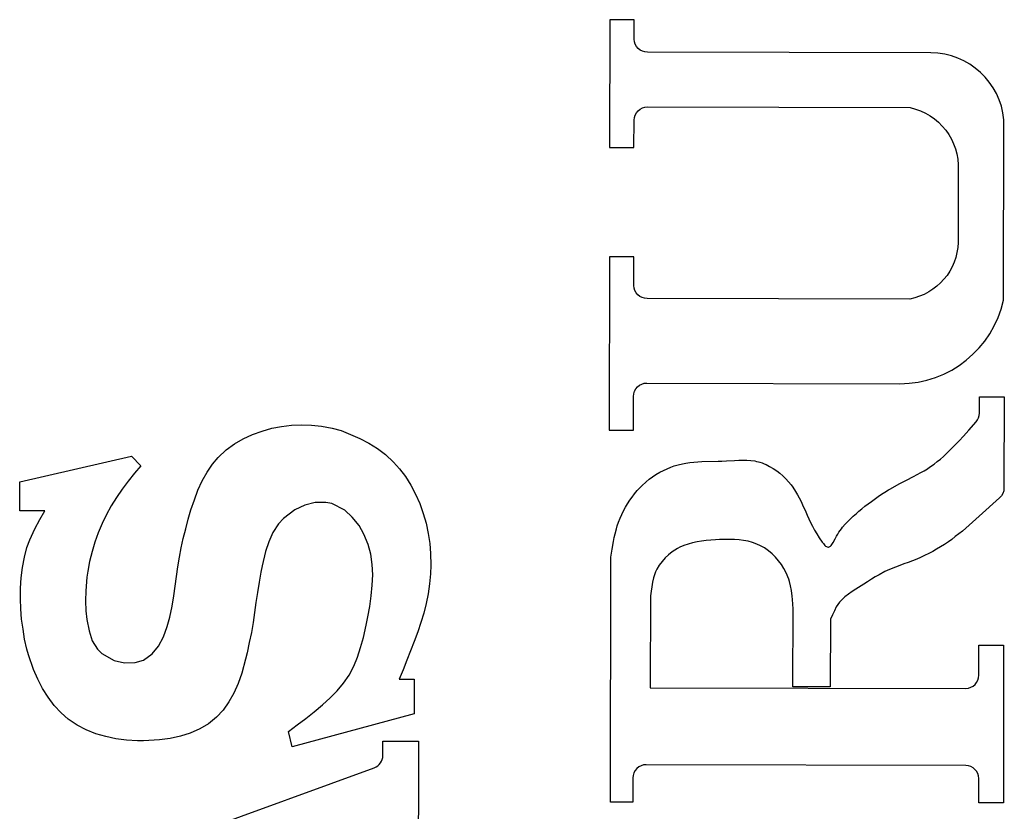
# Model space of a CAD drawing. Extents: x 104 to 385, y 34 to 300.
# Drawn here: x 258 to 261, y 138 to 140 of the extents above; entities that cross this region are included whole.
import ezdxf

# ---------------------------------------------------------------- set-up
doc = ezdxf.new("R2010")
doc.units = 0
doc.layers.add('SILK_SCREEN', color=85, linetype='CONTINUOUS')
doc.layers.add('TEXT', color=142, linetype='CONTINUOUS')

msp = doc.modelspace()

# ---------------------------------------------------------------- linework, layer by layer
at = {"layer": 'SILK_SCREEN'}
for points in [[(259.859, 140.314), (259.858, 139.929)], [(259.932, 140.314), (259.859, 140.314)], [(259.932, 140.255), (259.932, 140.314)], [(260.826, 140.214), (259.972, 140.216)], [(259.972, 140.051), (260.763, 140.049)], [(259.931, 139.929), (259.932, 140.011)], [(261.045, 139.469), (261.046, 140.012)], [(259.858, 139.929), (259.931, 139.929)], [(260.908, 139.86), (260.908, 139.643)], [(259.858, 139.599), (259.857, 139.077)], [(259.931, 139.599), (259.858, 139.599)], [(259.931, 139.513), (259.931, 139.599)], [(260.762, 139.472), (259.971, 139.474)], [(259.97, 139.219), (260.732, 139.217)], [(259.93, 139.077), (259.93, 139.179)], [(260.972, 139.128), (260.972, 139.178)], [(260.972, 139.178), (261.047, 139.178)], [(261.047, 139.178), (261.046, 138.903)], [(258.811, 139.074), (258.841, 139.083)], [(258.841, 139.083), (258.87, 139.088)], [(258.87, 139.088), (258.9, 139.092)], [(258.9, 139.092), (258.93, 139.093)], [(258.93, 139.093), (258.96, 139.092)], [(258.96, 139.092), (258.99, 139.089)], [(258.99, 139.089), (259.022, 139.083)], [(259.022, 139.083), (259.049, 139.076)], [(259.049, 139.076), (259.078, 139.064)], [(259.857, 139.077), (259.93, 139.077)], [(260.924, 139.059), (260.94, 139.077)], [(260.94, 139.077), (260.962, 139.102)], [(258.728, 139.036), (258.754, 139.051)], [(258.754, 139.051), (258.782, 139.064)], [(258.782, 139.064), (258.811, 139.074)], [(259.078, 139.064), (259.106, 139.052)], [(259.106, 139.052), (259.133, 139.038)], [(260.911, 139.045), (260.924, 139.059)], [(258.679, 138.995), (258.703, 139.018)], [(258.703, 139.018), (258.728, 139.036)], [(259.133, 139.038), (259.159, 139.022)], [(259.159, 139.022), (259.183, 139.004)], [(260.873, 139.007), (260.89, 139.024)], [(260.89, 139.024), (260.911, 139.045)], [(258.081, 138.921), (258.418, 138.999)], [(258.418, 138.999), (258.446, 138.97)], [(258.662, 138.975), (258.679, 138.995)], [(259.183, 139.004), (259.207, 138.981)], [(260.234, 138.986), (260.247, 138.987)], [(260.247, 138.987), (260.259, 138.987)], [(260.259, 138.987), (260.271, 138.987)], [(260.271, 138.987), (260.283, 138.986)], [(260.845, 138.983), (260.855, 138.99)], [(260.855, 138.99), (260.864, 138.998)], [(260.864, 138.998), (260.873, 139.007)], [(258.446, 138.97), (258.427, 138.947)], [(258.646, 138.95), (258.662, 138.975)], [(259.207, 138.981), (259.225, 138.961)], [(259.225, 138.961), (259.243, 138.937)], [(260.02, 138.956), (260.031, 138.961)], [(260.031, 138.961), (260.042, 138.966)], [(260.042, 138.966), (260.053, 138.97)], [(260.053, 138.97), (260.065, 138.973)], [(260.065, 138.973), (260.078, 138.976)], [(260.078, 138.976), (260.088, 138.978)], [(260.088, 138.978), (260.1, 138.98)], [(260.1, 138.98), (260.112, 138.981)], [(260.112, 138.981), (260.124, 138.982)], [(260.124, 138.982), (260.136, 138.983)], [(260.136, 138.983), (260.185, 138.984)], [(260.185, 138.984), (260.196, 138.984)], [(260.196, 138.984), (260.21, 138.985)], [(260.21, 138.985), (260.234, 138.986)], [(260.283, 138.986), (260.295, 138.985)], [(260.295, 138.985), (260.301, 138.983)], [(260.301, 138.983), (260.307, 138.982)], [(260.307, 138.982), (260.311, 138.981)], [(260.311, 138.981), (260.318, 138.979)], [(260.318, 138.979), (260.324, 138.976)], [(260.324, 138.976), (260.33, 138.974)], [(260.33, 138.974), (260.335, 138.971)], [(260.335, 138.971), (260.34, 138.968)], [(260.34, 138.968), (260.351, 138.962)], [(260.351, 138.962), (260.362, 138.955)], [(260.806, 138.955), (260.816, 138.961)], [(260.816, 138.961), (260.822, 138.966)], [(260.822, 138.966), (260.836, 138.975)], [(260.836, 138.975), (260.845, 138.983)], [(258.427, 138.947), (258.408, 138.923)], [(258.631, 138.924), (258.646, 138.95)], [(259.243, 138.937), (259.259, 138.911)], [(259.968, 138.921), (259.977, 138.929)], [(259.977, 138.929), (259.987, 138.936)], [(259.987, 138.936), (259.997, 138.943)], [(259.997, 138.943), (260.009, 138.95)], [(260.009, 138.95), (260.02, 138.956)], [(260.362, 138.955), (260.371, 138.947)], [(260.371, 138.947), (260.38, 138.939)], [(260.38, 138.939), (260.389, 138.93)], [(260.389, 138.93), (260.397, 138.921)], [(260.752, 138.926), (260.773, 138.937)], [(260.773, 138.937), (260.796, 138.949)], [(260.796, 138.949), (260.806, 138.955)], [(258.081, 138.834), (258.081, 138.921)], [(258.39, 138.899), (258.373, 138.874)], [(258.408, 138.923), (258.39, 138.899)], [(258.618, 138.896), (258.631, 138.924)], [(259.259, 138.911), (259.273, 138.884)], [(259.941, 138.895), (259.95, 138.904)], [(259.95, 138.904), (259.955, 138.909)], [(259.955, 138.909), (259.968, 138.921)], [(260.397, 138.921), (260.405, 138.912)], [(260.405, 138.912), (260.41, 138.905)], [(260.41, 138.905), (260.418, 138.892)], [(260.698, 138.897), (260.704, 138.9)], [(260.704, 138.9), (260.73, 138.915)], [(260.73, 138.915), (260.752, 138.926)], [(258.373, 138.874), (258.357, 138.849)], [(258.608, 138.867), (258.618, 138.896)], [(259.273, 138.884), (259.286, 138.856)], [(259.919, 138.866), (259.926, 138.875)], [(259.926, 138.875), (259.933, 138.885)], [(259.933, 138.885), (259.941, 138.895)], [(260.418, 138.892), (260.424, 138.882)], [(260.424, 138.882), (260.429, 138.873)], [(260.429, 138.873), (260.435, 138.862)], [(260.647, 138.862), (260.667, 138.877)], [(260.667, 138.877), (260.677, 138.884)], [(260.677, 138.884), (260.687, 138.89)], [(260.687, 138.89), (260.698, 138.897)], [(261.033, 138.873), (260.971, 138.818)], [(258.357, 138.849), (258.341, 138.821)], [(258.597, 138.837), (258.608, 138.867)], [(258.94, 138.851), (258.91, 138.837)], [(258.971, 138.859), (258.94, 138.851)], [(259.003, 138.859), (258.971, 138.859)], [(259.021, 138.856), (259.003, 138.859)], [(259.06, 138.836), (259.021, 138.856)], [(259.286, 138.856), (259.296, 138.826)], [(259.9, 138.834), (259.906, 138.845)], [(259.906, 138.845), (259.912, 138.855)], [(259.912, 138.855), (259.919, 138.866)], [(260.435, 138.862), (260.439, 138.852)], [(260.439, 138.852), (260.449, 138.831)], [(260.609, 138.833), (260.618, 138.84)], [(260.618, 138.84), (260.627, 138.848)], [(260.627, 138.848), (260.637, 138.855)], [(260.637, 138.855), (260.647, 138.862)], [(258.157, 138.834), (258.081, 138.834)], [(258.142, 138.808), (258.157, 138.834)], [(258.341, 138.821), (258.329, 138.796)], [(258.581, 138.78), (258.589, 138.809)], [(258.589, 138.809), (258.597, 138.837)], [(258.876, 138.811), (258.861, 138.795)], [(258.91, 138.837), (258.876, 138.811)], [(259.083, 138.815), (259.06, 138.836)], [(259.104, 138.79), (259.083, 138.815)], [(259.296, 138.826), (259.305, 138.797)], [(259.885, 138.8), (259.89, 138.812)], [(259.89, 138.812), (259.895, 138.823)], [(259.895, 138.823), (259.9, 138.834)], [(260.449, 138.831), (260.453, 138.821)], [(260.453, 138.821), (260.458, 138.81)], [(260.458, 138.81), (260.463, 138.799)], [(260.576, 138.802), (260.584, 138.81)], [(260.584, 138.81), (260.592, 138.818)], [(260.592, 138.818), (260.602, 138.826)], [(260.602, 138.826), (260.609, 138.833)], [(260.961, 138.809), (260.951, 138.8)], [(260.971, 138.818), (260.961, 138.809)], [(258.112, 138.747), (258.127, 138.78)], [(258.127, 138.78), (258.142, 138.808)], [(258.329, 138.796), (258.317, 138.768)], [(258.573, 138.751), (258.581, 138.78)], [(258.861, 138.795), (258.844, 138.769)], [(259.118, 138.764), (259.104, 138.79)], [(259.305, 138.797), (259.311, 138.766)], [(259.875, 138.765), (259.879, 138.78)], [(259.879, 138.78), (259.881, 138.789)], [(259.881, 138.789), (259.885, 138.8)], [(260.463, 138.799), (260.469, 138.788)], [(260.469, 138.788), (260.475, 138.776)], [(260.553, 138.775), (260.557, 138.78)], [(260.557, 138.78), (260.56, 138.785)], [(260.56, 138.785), (260.568, 138.794)], [(260.568, 138.794), (260.576, 138.802)], [(260.931, 138.782), (260.921, 138.773)], [(260.941, 138.791), (260.931, 138.782)], [(260.951, 138.8), (260.941, 138.791)], [(258.317, 138.768), (258.307, 138.74)], [(258.567, 138.722), (258.573, 138.751)], [(258.844, 138.769), (258.831, 138.741)], [(259.131, 138.733), (259.118, 138.764)], [(259.311, 138.766), (259.316, 138.736)], [(259.87, 138.742), (259.872, 138.754)], [(259.872, 138.754), (259.875, 138.765)], [(260.475, 138.776), (260.482, 138.765)], [(260.482, 138.765), (260.489, 138.753)], [(260.489, 138.753), (260.498, 138.74)], [(260.531, 138.739), (260.537, 138.75)], [(260.537, 138.75), (260.542, 138.758)], [(260.542, 138.758), (260.546, 138.764)], [(260.546, 138.764), (260.549, 138.77)], [(260.549, 138.77), (260.553, 138.775)], [(260.899, 138.757), (260.889, 138.748)], [(260.91, 138.765), (260.899, 138.757)], [(260.921, 138.773), (260.91, 138.765)], [(258.095, 138.694), (258.103, 138.723)], [(258.103, 138.723), (258.112, 138.747)], [(258.307, 138.74), (258.299, 138.711)], [(258.562, 138.694), (258.567, 138.722)], [(258.831, 138.741), (258.821, 138.711)], [(259.139, 138.703), (259.131, 138.733)], [(259.316, 138.736), (259.318, 138.705)], [(259.866, 138.718), (259.87, 138.742)], [(260.063, 138.72), (260.046, 138.71)], [(260.07, 138.724), (260.063, 138.72)], [(260.082, 138.73), (260.07, 138.724)], [(260.095, 138.734), (260.082, 138.73)], [(260.108, 138.738), (260.095, 138.734)], [(260.122, 138.741), (260.108, 138.738)], [(260.135, 138.743), (260.122, 138.741)], [(260.149, 138.745), (260.135, 138.743)], [(260.163, 138.746), (260.149, 138.745)], [(260.177, 138.747), (260.163, 138.746)], [(260.189, 138.748), (260.177, 138.747)], [(260.206, 138.748), (260.189, 138.748)], [(260.22, 138.748), (260.206, 138.748)], [(260.234, 138.748), (260.22, 138.748)], [(260.248, 138.747), (260.234, 138.748)], [(260.261, 138.745), (260.248, 138.747)], [(260.275, 138.743), (260.261, 138.745)], [(260.288, 138.739), (260.275, 138.743)], [(260.302, 138.734), (260.288, 138.739)], [(260.313, 138.729), (260.302, 138.734)], [(260.325, 138.722), (260.313, 138.729)], [(260.337, 138.713), (260.325, 138.722)], [(260.498, 138.74), (260.502, 138.736)], [(260.502, 138.736), (260.504, 138.733)], [(260.504, 138.733), (260.506, 138.73)], [(260.506, 138.73), (260.508, 138.728)], [(260.508, 138.728), (260.511, 138.726)], [(260.511, 138.726), (260.513, 138.725)], [(260.513, 138.725), (260.516, 138.724)], [(260.516, 138.724), (260.517, 138.724)], [(260.517, 138.724), (260.519, 138.725)], [(260.519, 138.725), (260.521, 138.726)], [(260.521, 138.726), (260.523, 138.728)], [(260.523, 138.728), (260.525, 138.73)], [(260.525, 138.73), (260.527, 138.733)], [(260.527, 138.733), (260.531, 138.739)], [(260.855, 138.725), (260.843, 138.718)], [(260.867, 138.733), (260.855, 138.725)], [(260.879, 138.741), (260.867, 138.733)], [(260.889, 138.748), (260.879, 138.741)], [(258.089, 138.663), (258.095, 138.694)], [(258.299, 138.711), (258.291, 138.681)], [(258.557, 138.665), (258.562, 138.694)], [(258.821, 138.711), (258.811, 138.668)], [(259.143, 138.672), (259.139, 138.703)], [(259.318, 138.705), (259.319, 138.67)], [(259.861, 137.956), (259.862, 138.694)], [(259.862, 138.694), (259.866, 138.718)], [(260.025, 138.692), (260.016, 138.681)], [(260.035, 138.701), (260.025, 138.692)], [(260.046, 138.71), (260.035, 138.701)], [(260.348, 138.704), (260.337, 138.713)], [(260.358, 138.694), (260.348, 138.704)], [(260.367, 138.683), (260.358, 138.694)], [(260.795, 138.693), (260.783, 138.688)], [(260.807, 138.699), (260.795, 138.693)], [(260.82, 138.705), (260.807, 138.699)], [(260.832, 138.711), (260.82, 138.705)], [(260.843, 138.718), (260.832, 138.711)], [(258.085, 138.632), (258.089, 138.663)], [(258.291, 138.681), (258.286, 138.652)], [(258.553, 138.636), (258.557, 138.665)], [(258.811, 138.668), (258.807, 138.649)], [(259.145, 138.641), (259.143, 138.672)], [(259.319, 138.67), (259.318, 138.644)], [(260.007, 138.67), (260, 138.658)], [(260.016, 138.681), (260.007, 138.67)], [(260.376, 138.672), (260.367, 138.683)], [(260.383, 138.66), (260.376, 138.672)], [(260.719, 138.664), (260.706, 138.659)], [(260.732, 138.669), (260.719, 138.664)], [(260.744, 138.674), (260.732, 138.669)], [(260.757, 138.678), (260.744, 138.674)], [(260.77, 138.683), (260.757, 138.678)], [(260.783, 138.688), (260.77, 138.683)], [(258.083, 138.601), (258.085, 138.632)], [(258.283, 138.634), (258.28, 138.593)], [(258.286, 138.652), (258.283, 138.634)], [(258.549, 138.607), (258.553, 138.636)], [(258.807, 138.649), (258.802, 138.619)], [(259.143, 138.61), (259.145, 138.641)], [(259.318, 138.644), (259.315, 138.614)], [(259.99, 138.632), (259.987, 138.619)], [(259.996, 138.65), (259.99, 138.632)], [(260, 138.658), (259.996, 138.65)], [(260.39, 138.647), (260.383, 138.66)], [(260.398, 138.628), (260.39, 138.647)], [(260.658, 138.635), (260.647, 138.628)], [(260.67, 138.641), (260.658, 138.635)], [(260.687, 138.651), (260.67, 138.641)], [(260.694, 138.654), (260.687, 138.651)], [(260.706, 138.659), (260.694, 138.654)], [(258.545, 138.578), (258.549, 138.607)], [(258.802, 138.619), (258.797, 138.588)], [(259.14, 138.578), (259.143, 138.61)], [(259.315, 138.614), (259.311, 138.584)], [(259.985, 138.605), (259.983, 138.592)], [(259.987, 138.619), (259.985, 138.605)], [(260.4, 138.621), (260.398, 138.628)], [(260.403, 138.608), (260.4, 138.621)], [(260.406, 138.594), (260.403, 138.608)], [(260.616, 138.608), (260.6, 138.598)], [(260.624, 138.613), (260.616, 138.608)], [(260.635, 138.62), (260.624, 138.613)], [(260.647, 138.628), (260.635, 138.62)], [(258.083, 138.569), (258.083, 138.601)], [(258.28, 138.593), (258.279, 138.563)], [(258.54, 138.547), (258.545, 138.578)], [(258.797, 138.588), (258.792, 138.558)], [(259.136, 138.546), (259.14, 138.578)], [(259.311, 138.584), (259.305, 138.555)], [(259.981, 138.578), (259.98, 138.301)], [(259.983, 138.592), (259.981, 138.578)], [(260.408, 138.577), (260.406, 138.594)], [(260.409, 138.567), (260.408, 138.577)], [(260.567, 138.575), (260.557, 138.565)], [(260.578, 138.583), (260.567, 138.575)], [(260.589, 138.591), (260.578, 138.583)], [(260.6, 138.598), (260.589, 138.591)], [(258.084, 138.539), (258.083, 138.569)], [(258.279, 138.563), (258.28, 138.533)], [(258.533, 138.514), (258.54, 138.547)], [(258.792, 138.558), (258.788, 138.528)], [(259.13, 138.515), (259.136, 138.546)], [(259.305, 138.555), (259.298, 138.526)], [(260.41, 138.553), (260.409, 138.567)], [(260.411, 138.539), (260.41, 138.553)], [(260.541, 138.545), (260.535, 138.533)], [(260.551, 138.559), (260.541, 138.545)], [(260.557, 138.565), (260.551, 138.559)], [(258.086, 138.508), (258.084, 138.539)], [(258.28, 138.533), (258.283, 138.507)], [(258.525, 138.485), (258.533, 138.514)], [(258.788, 138.528), (258.784, 138.497)], [(259.125, 138.489), (259.13, 138.515)], [(259.298, 138.526), (259.289, 138.497)], [(260.41, 138.304), (260.411, 138.539)], [(260.529, 138.521), (260.523, 138.508)], [(260.535, 138.533), (260.529, 138.521)], [(258.091, 138.477), (258.086, 138.508)], [(258.283, 138.507), (258.29, 138.472)], [(258.514, 138.454), (258.525, 138.485)], [(258.784, 138.497), (258.779, 138.467)], [(259.117, 138.452), (259.125, 138.489)], [(259.289, 138.497), (259.28, 138.469)], [(260.523, 138.508), (260.522, 138.304)], [(258.095, 138.447), (258.091, 138.477)], [(258.29, 138.472), (258.299, 138.442)], [(258.499, 138.426), (258.514, 138.454)], [(258.779, 138.467), (258.772, 138.437)], [(259.28, 138.469), (259.269, 138.44)], [(258.103, 138.417), (258.095, 138.447)], [(258.299, 138.442), (258.315, 138.417)], [(258.48, 138.403), (258.499, 138.426)], [(258.772, 138.437), (258.766, 138.406)], [(259.108, 138.422), (259.117, 138.452)], [(259.269, 138.44), (259.258, 138.412)], [(260.97, 138.339), (260.97, 138.429)], [(260.97, 138.429), (261.045, 138.429)], [(261.045, 138.429), (261.045, 137.954)], [(258.108, 138.4), (258.103, 138.417)], [(258.123, 138.356), (258.108, 138.4)], [(258.315, 138.417), (258.328, 138.404)], [(258.328, 138.404), (258.366, 138.383)], [(258.454, 138.384), (258.48, 138.403)], [(258.766, 138.406), (258.761, 138.387)], [(259.099, 138.393), (259.108, 138.422)], [(259.258, 138.412), (259.247, 138.384)], [(258.366, 138.383), (258.397, 138.376)], [(258.397, 138.376), (258.429, 138.377)], [(258.429, 138.377), (258.454, 138.384)], [(258.761, 138.387), (258.75, 138.345)], [(259.073, 138.339), (259.088, 138.366)], [(259.088, 138.366), (259.099, 138.393)], [(259.247, 138.384), (259.236, 138.355)], [(258.136, 138.327), (258.123, 138.356)], [(258.75, 138.345), (258.739, 138.314)], [(259.056, 138.315), (259.073, 138.339)], [(259.236, 138.355), (259.224, 138.327)], [(258.15, 138.299), (258.136, 138.327)], [(258.739, 138.314), (258.726, 138.285)], [(259.037, 138.292), (259.056, 138.315)], [(259.224, 138.327), (259.269, 138.327)], [(259.269, 138.327), (259.269, 138.222)], [(258.167, 138.272), (258.15, 138.299)], [(258.726, 138.285), (258.711, 138.258)], [(259.016, 138.27), (259.037, 138.292)], [(259.98, 138.301), (260.931, 138.299)], [(260.522, 138.304), (260.41, 138.304)], [(258.185, 138.247), (258.167, 138.272)], [(258.206, 138.225), (258.185, 138.247)], [(258.711, 138.258), (258.694, 138.233)], [(258.968, 138.228), (258.993, 138.249)], [(258.993, 138.249), (259.016, 138.27)], [(258.227, 138.206), (258.206, 138.225)], [(258.694, 138.233), (258.674, 138.212)], [(259.269, 138.222), (258.902, 138.123)], [(258.943, 138.208), (258.968, 138.228)], [(258.254, 138.188), (258.227, 138.206)], [(258.281, 138.174), (258.254, 138.188)], [(258.65, 138.192), (258.624, 138.177)], [(258.674, 138.212), (258.65, 138.192)], [(258.891, 138.169), (258.917, 138.189)], [(258.917, 138.189), (258.943, 138.208)], [(258.31, 138.162), (258.281, 138.174)], [(258.34, 138.154), (258.31, 138.162)], [(258.595, 138.164), (258.565, 138.155)], [(258.624, 138.177), (258.595, 138.164)], [(258.902, 138.123), (258.891, 138.169)], [(258.371, 138.147), (258.34, 138.154)], [(258.403, 138.143), (258.371, 138.147)], [(258.436, 138.141), (258.403, 138.143)], [(258.454, 138.141), (258.436, 138.141)], [(258.502, 138.144), (258.454, 138.141)], [(258.534, 138.148), (258.502, 138.144)], [(258.565, 138.155), (258.534, 138.148)], [(259.175, 138.097), (259.175, 138.14)], [(259.175, 138.14), (259.282, 138.14)], [(259.282, 138.14), (259.281, 137.693)], [(260.931, 138.067), (259.968, 138.069)], [(258.09, 137.674), (259.149, 138.06)], [(259.928, 138.029), (259.928, 137.956)], [(260.97, 137.954), (260.97, 138.027)], [(259.928, 137.956), (259.861, 137.956)], [(261.045, 137.954), (260.97, 137.954)]]:
    msp.add_lwpolyline(points, dxfattribs=at)
for points in [[(259.972, 140.216, -0.414769), (259.932, 140.255)], [(261.046, 140.012, 0.384342), (260.826, 140.214)], [(259.932, 140.011, -0.419511), (259.972, 140.051)], [(260.763, 140.049, -0.36904), (260.908, 139.86)], [(260.908, 139.643, -0.353021), (260.762, 139.472)], [(259.971, 139.474, -0.41733), (259.931, 139.513)], [(260.732, 139.217, 0.349908), (261.045, 139.469)], [(259.93, 139.179, -0.416242), (259.97, 139.219)], [(260.962, 139.102, 0.18331), (260.972, 139.128)], [(261.046, 138.903, -0.216083), (261.033, 138.873)], [(260.931, 138.299, 0.417917), (260.97, 138.339)], [(259.149, 138.06, 0.312406), (259.175, 138.097)], [(259.968, 138.069, 0.418205), (259.928, 138.029)], [(260.97, 138.027, 0.410446), (260.931, 138.067)]]:
    msp.add_lwpolyline(points, format="xyb", dxfattribs=at)
at = {"layer": 'TEXT'}
for points in [[(259.859, 140.314), (259.858, 139.929)], [(259.932, 140.314), (259.859, 140.314)], [(259.932, 140.255), (259.932, 140.314)], [(260.826, 140.214), (259.972, 140.216)], [(259.972, 140.051), (260.763, 140.049)], [(259.931, 139.929), (259.932, 140.011)], [(261.045, 139.469), (261.046, 140.012)], [(259.858, 139.929), (259.931, 139.929)], [(260.908, 139.86), (260.908, 139.643)], [(259.858, 139.599), (259.857, 139.077)], [(259.931, 139.599), (259.858, 139.599)], [(259.931, 139.513), (259.931, 139.599)], [(260.762, 139.472), (259.971, 139.474)], [(259.97, 139.219), (260.732, 139.217)], [(259.93, 139.077), (259.93, 139.179)], [(260.972, 139.128), (260.972, 139.178)], [(260.972, 139.178), (261.047, 139.178)], [(261.047, 139.178), (261.046, 138.903)], [(258.811, 139.074), (258.841, 139.083)], [(258.841, 139.083), (258.87, 139.088)], [(258.87, 139.088), (258.9, 139.092)], [(258.9, 139.092), (258.93, 139.093)], [(258.93, 139.093), (258.96, 139.092)], [(258.96, 139.092), (258.99, 139.089)], [(258.99, 139.089), (259.022, 139.083)], [(259.022, 139.083), (259.049, 139.076)], [(259.049, 139.076), (259.078, 139.064)], [(259.857, 139.077), (259.93, 139.077)], [(260.924, 139.059), (260.94, 139.077)], [(260.94, 139.077), (260.962, 139.102)], [(258.728, 139.036), (258.754, 139.051)], [(258.754, 139.051), (258.782, 139.064)], [(258.782, 139.064), (258.811, 139.074)], [(259.078, 139.064), (259.106, 139.052)], [(259.106, 139.052), (259.133, 139.038)], [(260.911, 139.045), (260.924, 139.059)], [(258.679, 138.995), (258.703, 139.018)], [(258.703, 139.018), (258.728, 139.036)], [(259.133, 139.038), (259.159, 139.022)], [(259.159, 139.022), (259.183, 139.004)], [(260.873, 139.007), (260.89, 139.024)], [(260.89, 139.024), (260.911, 139.045)], [(258.081, 138.921), (258.418, 138.999)], [(258.418, 138.999), (258.446, 138.97)], [(258.662, 138.975), (258.679, 138.995)], [(259.183, 139.004), (259.207, 138.981)], [(260.234, 138.986), (260.247, 138.987)], [(260.247, 138.987), (260.259, 138.987)], [(260.259, 138.987), (260.271, 138.987)], [(260.271, 138.987), (260.283, 138.986)], [(260.845, 138.983), (260.855, 138.99)], [(260.855, 138.99), (260.864, 138.998)], [(260.864, 138.998), (260.873, 139.007)], [(258.446, 138.97), (258.427, 138.947)], [(258.646, 138.95), (258.662, 138.975)], [(259.207, 138.981), (259.225, 138.961)], [(259.225, 138.961), (259.243, 138.937)], [(260.02, 138.956), (260.031, 138.961)], [(260.031, 138.961), (260.042, 138.966)], [(260.042, 138.966), (260.053, 138.97)], [(260.053, 138.97), (260.065, 138.973)], [(260.065, 138.973), (260.078, 138.976)], [(260.078, 138.976), (260.088, 138.978)], [(260.088, 138.978), (260.1, 138.98)], [(260.1, 138.98), (260.112, 138.981)], [(260.112, 138.981), (260.124, 138.982)], [(260.124, 138.982), (260.136, 138.983)], [(260.136, 138.983), (260.185, 138.984)], [(260.185, 138.984), (260.196, 138.984)], [(260.196, 138.984), (260.21, 138.985)], [(260.21, 138.985), (260.234, 138.986)], [(260.283, 138.986), (260.295, 138.985)], [(260.295, 138.985), (260.301, 138.983)], [(260.301, 138.983), (260.307, 138.982)], [(260.307, 138.982), (260.311, 138.981)], [(260.311, 138.981), (260.318, 138.979)], [(260.318, 138.979), (260.324, 138.976)], [(260.324, 138.976), (260.33, 138.974)], [(260.33, 138.974), (260.335, 138.971)], [(260.335, 138.971), (260.34, 138.968)], [(260.34, 138.968), (260.351, 138.962)], [(260.351, 138.962), (260.362, 138.955)], [(260.806, 138.955), (260.816, 138.961)], [(260.816, 138.961), (260.822, 138.966)], [(260.822, 138.966), (260.836, 138.975)], [(260.836, 138.975), (260.845, 138.983)], [(258.427, 138.947), (258.408, 138.923)], [(258.631, 138.924), (258.646, 138.95)], [(259.243, 138.937), (259.259, 138.911)], [(259.968, 138.921), (259.977, 138.929)], [(259.977, 138.929), (259.987, 138.936)], [(259.987, 138.936), (259.997, 138.943)], [(259.997, 138.943), (260.009, 138.95)], [(260.009, 138.95), (260.02, 138.956)], [(260.362, 138.955), (260.371, 138.947)], [(260.371, 138.947), (260.38, 138.939)], [(260.38, 138.939), (260.389, 138.93)], [(260.389, 138.93), (260.397, 138.921)], [(260.752, 138.926), (260.773, 138.937)], [(260.773, 138.937), (260.796, 138.949)], [(260.796, 138.949), (260.806, 138.955)], [(258.081, 138.834), (258.081, 138.921)], [(258.39, 138.899), (258.373, 138.874)], [(258.408, 138.923), (258.39, 138.899)], [(258.618, 138.896), (258.631, 138.924)], [(259.259, 138.911), (259.273, 138.884)], [(259.941, 138.895), (259.95, 138.904)], [(259.95, 138.904), (259.955, 138.909)], [(259.955, 138.909), (259.968, 138.921)], [(260.397, 138.921), (260.405, 138.912)], [(260.405, 138.912), (260.41, 138.905)], [(260.41, 138.905), (260.418, 138.892)], [(260.698, 138.897), (260.704, 138.9)], [(260.704, 138.9), (260.73, 138.915)], [(260.73, 138.915), (260.752, 138.926)], [(258.373, 138.874), (258.357, 138.849)], [(258.608, 138.867), (258.618, 138.896)], [(259.273, 138.884), (259.286, 138.856)], [(259.919, 138.866), (259.926, 138.875)], [(259.926, 138.875), (259.933, 138.885)], [(259.933, 138.885), (259.941, 138.895)], [(260.418, 138.892), (260.424, 138.882)], [(260.424, 138.882), (260.429, 138.873)], [(260.429, 138.873), (260.435, 138.862)], [(260.647, 138.862), (260.667, 138.877)], [(260.667, 138.877), (260.677, 138.884)], [(260.677, 138.884), (260.687, 138.89)], [(260.687, 138.89), (260.698, 138.897)], [(261.033, 138.873), (260.971, 138.818)], [(258.357, 138.849), (258.341, 138.821)], [(258.597, 138.837), (258.608, 138.867)], [(258.94, 138.851), (258.91, 138.837)], [(258.971, 138.859), (258.94, 138.851)], [(259.003, 138.859), (258.971, 138.859)], [(259.021, 138.856), (259.003, 138.859)], [(259.06, 138.836), (259.021, 138.856)], [(259.286, 138.856), (259.296, 138.826)], [(259.9, 138.834), (259.906, 138.845)], [(259.906, 138.845), (259.912, 138.855)], [(259.912, 138.855), (259.919, 138.866)], [(260.435, 138.862), (260.439, 138.852)], [(260.439, 138.852), (260.449, 138.831)], [(260.609, 138.833), (260.618, 138.84)], [(260.618, 138.84), (260.627, 138.848)], [(260.627, 138.848), (260.637, 138.855)], [(260.637, 138.855), (260.647, 138.862)], [(258.157, 138.834), (258.081, 138.834)], [(258.142, 138.808), (258.157, 138.834)], [(258.341, 138.821), (258.329, 138.796)], [(258.581, 138.78), (258.589, 138.809)], [(258.589, 138.809), (258.597, 138.837)], [(258.876, 138.811), (258.861, 138.795)], [(258.91, 138.837), (258.876, 138.811)], [(259.083, 138.815), (259.06, 138.836)], [(259.104, 138.79), (259.083, 138.815)], [(259.296, 138.826), (259.305, 138.797)], [(259.885, 138.8), (259.89, 138.812)], [(259.89, 138.812), (259.895, 138.823)], [(259.895, 138.823), (259.9, 138.834)], [(260.449, 138.831), (260.453, 138.821)], [(260.453, 138.821), (260.458, 138.81)], [(260.458, 138.81), (260.463, 138.799)], [(260.576, 138.802), (260.584, 138.81)], [(260.584, 138.81), (260.592, 138.818)], [(260.592, 138.818), (260.602, 138.826)], [(260.602, 138.826), (260.609, 138.833)], [(260.961, 138.809), (260.951, 138.8)], [(260.971, 138.818), (260.961, 138.809)], [(258.112, 138.747), (258.127, 138.78)], [(258.127, 138.78), (258.142, 138.808)], [(258.329, 138.796), (258.317, 138.768)], [(258.573, 138.751), (258.581, 138.78)], [(258.861, 138.795), (258.844, 138.769)], [(259.118, 138.764), (259.104, 138.79)], [(259.305, 138.797), (259.311, 138.766)], [(259.875, 138.765), (259.879, 138.78)], [(259.879, 138.78), (259.881, 138.789)], [(259.881, 138.789), (259.885, 138.8)], [(260.463, 138.799), (260.469, 138.788)], [(260.469, 138.788), (260.475, 138.776)], [(260.553, 138.775), (260.557, 138.78)], [(260.557, 138.78), (260.56, 138.785)], [(260.56, 138.785), (260.568, 138.794)], [(260.568, 138.794), (260.576, 138.802)], [(260.931, 138.782), (260.921, 138.773)], [(260.941, 138.791), (260.931, 138.782)], [(260.951, 138.8), (260.941, 138.791)], [(258.317, 138.768), (258.307, 138.74)], [(258.567, 138.722), (258.573, 138.751)], [(258.844, 138.769), (258.831, 138.741)], [(259.131, 138.733), (259.118, 138.764)], [(259.311, 138.766), (259.316, 138.736)], [(259.87, 138.742), (259.872, 138.754)], [(259.872, 138.754), (259.875, 138.765)], [(260.475, 138.776), (260.482, 138.765)], [(260.482, 138.765), (260.489, 138.753)], [(260.489, 138.753), (260.498, 138.74)], [(260.531, 138.739), (260.537, 138.75)], [(260.537, 138.75), (260.542, 138.758)], [(260.542, 138.758), (260.546, 138.764)], [(260.546, 138.764), (260.549, 138.77)], [(260.549, 138.77), (260.553, 138.775)], [(260.899, 138.757), (260.889, 138.748)], [(260.91, 138.765), (260.899, 138.757)], [(260.921, 138.773), (260.91, 138.765)], [(258.095, 138.694), (258.103, 138.723)], [(258.103, 138.723), (258.112, 138.747)], [(258.307, 138.74), (258.299, 138.711)], [(258.562, 138.694), (258.567, 138.722)], [(258.831, 138.741), (258.821, 138.711)], [(259.139, 138.703), (259.131, 138.733)], [(259.316, 138.736), (259.318, 138.705)], [(259.866, 138.718), (259.87, 138.742)], [(260.063, 138.72), (260.046, 138.71)], [(260.07, 138.724), (260.063, 138.72)], [(260.082, 138.73), (260.07, 138.724)], [(260.095, 138.734), (260.082, 138.73)], [(260.108, 138.738), (260.095, 138.734)], [(260.122, 138.741), (260.108, 138.738)], [(260.135, 138.743), (260.122, 138.741)], [(260.149, 138.745), (260.135, 138.743)], [(260.163, 138.746), (260.149, 138.745)], [(260.177, 138.747), (260.163, 138.746)], [(260.189, 138.748), (260.177, 138.747)], [(260.206, 138.748), (260.189, 138.748)], [(260.22, 138.748), (260.206, 138.748)], [(260.234, 138.748), (260.22, 138.748)], [(260.248, 138.747), (260.234, 138.748)], [(260.261, 138.745), (260.248, 138.747)], [(260.275, 138.743), (260.261, 138.745)], [(260.288, 138.739), (260.275, 138.743)], [(260.302, 138.734), (260.288, 138.739)], [(260.313, 138.729), (260.302, 138.734)], [(260.325, 138.722), (260.313, 138.729)], [(260.337, 138.713), (260.325, 138.722)], [(260.498, 138.74), (260.502, 138.736)], [(260.502, 138.736), (260.504, 138.733)], [(260.504, 138.733), (260.506, 138.73)], [(260.506, 138.73), (260.508, 138.728)], [(260.508, 138.728), (260.511, 138.726)], [(260.511, 138.726), (260.513, 138.725)], [(260.513, 138.725), (260.516, 138.724)], [(260.516, 138.724), (260.517, 138.724)], [(260.517, 138.724), (260.519, 138.725)], [(260.519, 138.725), (260.521, 138.726)], [(260.521, 138.726), (260.523, 138.728)], [(260.523, 138.728), (260.525, 138.73)], [(260.525, 138.73), (260.527, 138.733)], [(260.527, 138.733), (260.531, 138.739)], [(260.855, 138.725), (260.843, 138.718)], [(260.867, 138.733), (260.855, 138.725)], [(260.879, 138.741), (260.867, 138.733)], [(260.889, 138.748), (260.879, 138.741)], [(258.089, 138.663), (258.095, 138.694)], [(258.299, 138.711), (258.291, 138.681)], [(258.557, 138.665), (258.562, 138.694)], [(258.821, 138.711), (258.811, 138.668)], [(259.143, 138.672), (259.139, 138.703)], [(259.318, 138.705), (259.319, 138.67)], [(259.861, 137.956), (259.862, 138.694)], [(259.862, 138.694), (259.866, 138.718)], [(260.025, 138.692), (260.016, 138.681)], [(260.035, 138.701), (260.025, 138.692)], [(260.046, 138.71), (260.035, 138.701)], [(260.348, 138.704), (260.337, 138.713)], [(260.358, 138.694), (260.348, 138.704)], [(260.367, 138.683), (260.358, 138.694)], [(260.795, 138.693), (260.783, 138.688)], [(260.807, 138.699), (260.795, 138.693)], [(260.82, 138.705), (260.807, 138.699)], [(260.832, 138.711), (260.82, 138.705)], [(260.843, 138.718), (260.832, 138.711)], [(258.085, 138.632), (258.089, 138.663)], [(258.291, 138.681), (258.286, 138.652)], [(258.553, 138.636), (258.557, 138.665)], [(258.811, 138.668), (258.807, 138.649)], [(259.145, 138.641), (259.143, 138.672)], [(259.319, 138.67), (259.318, 138.644)], [(260.007, 138.67), (260, 138.658)], [(260.016, 138.681), (260.007, 138.67)], [(260.376, 138.672), (260.367, 138.683)], [(260.383, 138.66), (260.376, 138.672)], [(260.719, 138.664), (260.706, 138.659)], [(260.732, 138.669), (260.719, 138.664)], [(260.744, 138.674), (260.732, 138.669)], [(260.757, 138.678), (260.744, 138.674)], [(260.77, 138.683), (260.757, 138.678)], [(260.783, 138.688), (260.77, 138.683)], [(258.083, 138.601), (258.085, 138.632)], [(258.283, 138.634), (258.28, 138.593)], [(258.286, 138.652), (258.283, 138.634)], [(258.549, 138.607), (258.553, 138.636)], [(258.807, 138.649), (258.802, 138.619)], [(259.143, 138.61), (259.145, 138.641)], [(259.318, 138.644), (259.315, 138.614)], [(259.99, 138.632), (259.987, 138.619)], [(259.996, 138.65), (259.99, 138.632)], [(260, 138.658), (259.996, 138.65)], [(260.39, 138.647), (260.383, 138.66)], [(260.398, 138.628), (260.39, 138.647)], [(260.658, 138.635), (260.647, 138.628)], [(260.67, 138.641), (260.658, 138.635)], [(260.687, 138.651), (260.67, 138.641)], [(260.694, 138.654), (260.687, 138.651)], [(260.706, 138.659), (260.694, 138.654)], [(258.545, 138.578), (258.549, 138.607)], [(258.802, 138.619), (258.797, 138.588)], [(259.14, 138.578), (259.143, 138.61)], [(259.315, 138.614), (259.311, 138.584)], [(259.985, 138.605), (259.983, 138.592)], [(259.987, 138.619), (259.985, 138.605)], [(260.4, 138.621), (260.398, 138.628)], [(260.403, 138.608), (260.4, 138.621)], [(260.406, 138.594), (260.403, 138.608)], [(260.616, 138.608), (260.6, 138.598)], [(260.624, 138.613), (260.616, 138.608)], [(260.635, 138.62), (260.624, 138.613)], [(260.647, 138.628), (260.635, 138.62)], [(258.083, 138.569), (258.083, 138.601)], [(258.28, 138.593), (258.279, 138.563)], [(258.54, 138.547), (258.545, 138.578)], [(258.797, 138.588), (258.792, 138.558)], [(259.136, 138.546), (259.14, 138.578)], [(259.311, 138.584), (259.305, 138.555)], [(259.981, 138.578), (259.98, 138.301)], [(259.983, 138.592), (259.981, 138.578)], [(260.408, 138.577), (260.406, 138.594)], [(260.409, 138.567), (260.408, 138.577)], [(260.567, 138.575), (260.557, 138.565)], [(260.578, 138.583), (260.567, 138.575)], [(260.589, 138.591), (260.578, 138.583)], [(260.6, 138.598), (260.589, 138.591)], [(258.084, 138.539), (258.083, 138.569)], [(258.279, 138.563), (258.28, 138.533)], [(258.533, 138.514), (258.54, 138.547)], [(258.792, 138.558), (258.788, 138.528)], [(259.13, 138.515), (259.136, 138.546)], [(259.305, 138.555), (259.298, 138.526)], [(260.41, 138.553), (260.409, 138.567)], [(260.411, 138.539), (260.41, 138.553)], [(260.541, 138.545), (260.535, 138.533)], [(260.551, 138.559), (260.541, 138.545)], [(260.557, 138.565), (260.551, 138.559)], [(258.086, 138.508), (258.084, 138.539)], [(258.28, 138.533), (258.283, 138.507)], [(258.525, 138.485), (258.533, 138.514)], [(258.788, 138.528), (258.784, 138.497)], [(259.125, 138.489), (259.13, 138.515)], [(259.298, 138.526), (259.289, 138.497)], [(260.41, 138.304), (260.411, 138.539)], [(260.529, 138.521), (260.523, 138.508)], [(260.535, 138.533), (260.529, 138.521)], [(258.091, 138.477), (258.086, 138.508)], [(258.283, 138.507), (258.29, 138.472)], [(258.514, 138.454), (258.525, 138.485)], [(258.784, 138.497), (258.779, 138.467)], [(259.117, 138.452), (259.125, 138.489)], [(259.289, 138.497), (259.28, 138.469)], [(260.523, 138.508), (260.522, 138.304)], [(258.095, 138.447), (258.091, 138.477)], [(258.29, 138.472), (258.299, 138.442)], [(258.499, 138.426), (258.514, 138.454)], [(258.779, 138.467), (258.772, 138.437)], [(259.28, 138.469), (259.269, 138.44)], [(258.103, 138.417), (258.095, 138.447)], [(258.299, 138.442), (258.315, 138.417)], [(258.48, 138.403), (258.499, 138.426)], [(258.772, 138.437), (258.766, 138.406)], [(259.108, 138.422), (259.117, 138.452)], [(259.269, 138.44), (259.258, 138.412)], [(260.97, 138.339), (260.97, 138.429)], [(260.97, 138.429), (261.045, 138.429)], [(261.045, 138.429), (261.045, 137.954)], [(258.108, 138.4), (258.103, 138.417)], [(258.123, 138.356), (258.108, 138.4)], [(258.315, 138.417), (258.328, 138.404)], [(258.328, 138.404), (258.366, 138.383)], [(258.454, 138.384), (258.48, 138.403)], [(258.766, 138.406), (258.761, 138.387)], [(259.099, 138.393), (259.108, 138.422)], [(259.258, 138.412), (259.247, 138.384)], [(258.366, 138.383), (258.397, 138.376)], [(258.397, 138.376), (258.429, 138.377)], [(258.429, 138.377), (258.454, 138.384)], [(258.761, 138.387), (258.75, 138.345)], [(259.073, 138.339), (259.088, 138.366)], [(259.088, 138.366), (259.099, 138.393)], [(259.247, 138.384), (259.236, 138.355)], [(258.136, 138.327), (258.123, 138.356)], [(258.75, 138.345), (258.739, 138.314)], [(259.056, 138.315), (259.073, 138.339)], [(259.236, 138.355), (259.224, 138.327)], [(258.15, 138.299), (258.136, 138.327)], [(258.739, 138.314), (258.726, 138.285)], [(259.037, 138.292), (259.056, 138.315)], [(259.224, 138.327), (259.269, 138.327)], [(259.269, 138.327), (259.269, 138.222)], [(258.167, 138.272), (258.15, 138.299)], [(258.726, 138.285), (258.711, 138.258)], [(259.016, 138.27), (259.037, 138.292)], [(259.98, 138.301), (260.931, 138.299)], [(260.522, 138.304), (260.41, 138.304)], [(258.185, 138.247), (258.167, 138.272)], [(258.206, 138.225), (258.185, 138.247)], [(258.711, 138.258), (258.694, 138.233)], [(258.968, 138.228), (258.993, 138.249)], [(258.993, 138.249), (259.016, 138.27)], [(258.227, 138.206), (258.206, 138.225)], [(258.694, 138.233), (258.674, 138.212)], [(259.269, 138.222), (258.902, 138.123)], [(258.943, 138.208), (258.968, 138.228)], [(258.254, 138.188), (258.227, 138.206)], [(258.281, 138.174), (258.254, 138.188)], [(258.65, 138.192), (258.624, 138.177)], [(258.674, 138.212), (258.65, 138.192)], [(258.891, 138.169), (258.917, 138.189)], [(258.917, 138.189), (258.943, 138.208)], [(258.31, 138.162), (258.281, 138.174)], [(258.34, 138.154), (258.31, 138.162)], [(258.595, 138.164), (258.565, 138.155)], [(258.624, 138.177), (258.595, 138.164)], [(258.902, 138.123), (258.891, 138.169)], [(258.371, 138.147), (258.34, 138.154)], [(258.403, 138.143), (258.371, 138.147)], [(258.436, 138.141), (258.403, 138.143)], [(258.454, 138.141), (258.436, 138.141)], [(258.502, 138.144), (258.454, 138.141)], [(258.534, 138.148), (258.502, 138.144)], [(258.565, 138.155), (258.534, 138.148)], [(259.175, 138.097), (259.175, 138.14)], [(259.175, 138.14), (259.282, 138.14)], [(259.282, 138.14), (259.281, 137.693)], [(260.931, 138.067), (259.968, 138.069)], [(258.09, 137.674), (259.149, 138.06)], [(259.928, 138.029), (259.928, 137.956)], [(260.97, 137.954), (260.97, 138.027)], [(259.928, 137.956), (259.861, 137.956)], [(261.045, 137.954), (260.97, 137.954)]]:
    msp.add_lwpolyline(points, dxfattribs=at)
for points in [[(259.972, 140.216, -0.414769), (259.932, 140.255)], [(261.046, 140.012, 0.384342), (260.826, 140.214)], [(259.932, 140.011, -0.419511), (259.972, 140.051)], [(260.763, 140.049, -0.36904), (260.908, 139.86)], [(260.908, 139.643, -0.353021), (260.762, 139.472)], [(259.971, 139.474, -0.41733), (259.931, 139.513)], [(260.732, 139.217, 0.349908), (261.045, 139.469)], [(259.93, 139.179, -0.416242), (259.97, 139.219)], [(260.962, 139.102, 0.18331), (260.972, 139.128)], [(261.046, 138.903, -0.216083), (261.033, 138.873)], [(260.931, 138.299, 0.417917), (260.97, 138.339)], [(259.149, 138.06, 0.312406), (259.175, 138.097)], [(259.968, 138.069, 0.418205), (259.928, 138.029)], [(260.97, 138.027, 0.410446), (260.931, 138.067)]]:
    msp.add_lwpolyline(points, format="xyb", dxfattribs=at)

doc.saveas('drawing.dxf')
